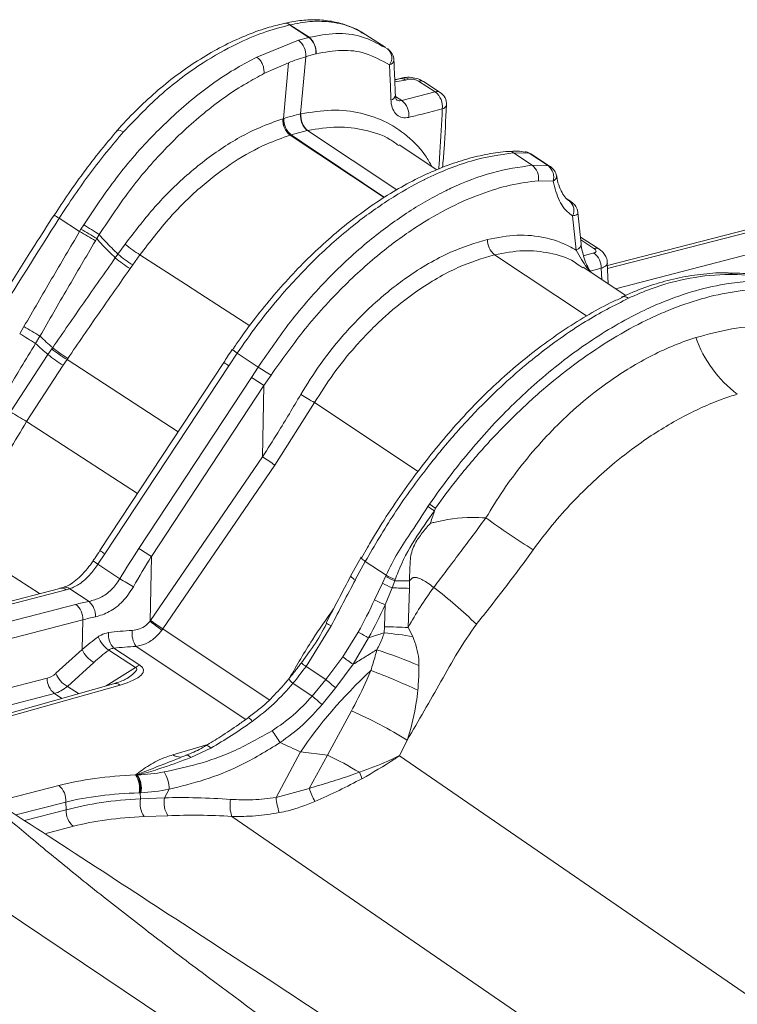
# Model space of a CAD drawing. Units: millimetres. Extents: x 771 to 7866, y -11624 to -5923.
# Drawn here: x 6860 to 6888, y -9866 to -9828 of the extents above; entities that cross this region are included whole.
import ezdxf

# ---------------------------------------------------------------- set-up
doc = ezdxf.new("R2010")
doc.units = ezdxf.units.MM
doc.header["$MEASUREMENT"] = 0
doc.layers.add('Telhas Advance', color=1, linetype='Continuous')

msp = doc.modelspace()

# ---------------------------------------------------------------- linework, layer by layer
at = {"layer": 'Telhas Advance', "linetype": 'Continuous', "lineweight": 15}
for p, q in [((6870.171, -9828.385), (6870.163, -9828.387)), ((6870.395, -9828.442), (6870.386, -9828.443)), ((6871.123, -9828.921), (6870.386, -9828.443)), ((6870.395, -9828.442), (6871.131, -9828.919)), ((6869.129, -9829.675), (6870.728, -9829.032)), ((6870.728, -9829.032), (6871.123, -9828.921)), ((6871.123, -9828.921), (6871.131, -9828.919)), ((6874.043, -9829.299), (6873.303, -9828.819)), ((6874.035, -9829.313), (6874.133, -9829.359)), ((6871.006, -9829.659), (6870.804, -9831.851)), ((6871.396, -9829.55), (6871.387, -9829.553)), ((6870.337, -9829.89), (6869.403, -9830.308)), ((6870.152, -9832.028), (6870.337, -9829.89)), ((6874.821, -9830.558), (6874.408, -9830.623)), ((6874.569, -9830.509), (6874.577, -9830.507)), ((6874.704, -9830.474), (6874.577, -9830.507)), ((6874.948, -9830.525), (6874.821, -9830.558)), ((6875.956, -9831.009), (6875.319, -9830.595)), ((6876.142, -9831.028), (6875.504, -9830.614)), ((6874.436, -9831.184), (6874.672, -9831.338)), ((6874.672, -9831.338), (6875.956, -9831.009)), ((6870.12, -9832.038), (6870.152, -9832.028)), ((6870.152, -9832.028), (6870.161, -9832.025)), ((6863.773, -9832.485), (6863.775, -9832.482)), ((6870.435, -9832.654), (6870.401, -9832.665)), ((6870.444, -9832.651), (6870.435, -9832.654)), ((6871.059, -9832.486), (6870.444, -9832.651)), ((6871.073, -9832.482), (6871.059, -9832.486)), ((6871.073, -9832.482), (6874.486, -9834.752)), ((6876.014, -9833.992), (6874.575, -9833.035)), ((6879.667, -9833.813), (6878.953, -9833.338)), ((6879.541, -9833.353), (6878.953, -9833.338)), ((6880.285, -9833.84), (6879.541, -9833.353)), ((6880.358, -9833.868), (6879.615, -9833.381)), ((6879.667, -9833.813), (6880.285, -9833.84)), ((6896.742, -9833.977), (6882.542, -9837.652)), ((6896.986, -9834.028), (6882.547, -9837.765)), ((6880.463, -9834.428), (6879.9, -9834.405)), ((6882.849, -9838.538), (6897.458, -9834.757)), ((6881.095, -9835.171), (6880.993, -9835.104)), ((6881.063, -9835.154), (6881.002, -9835.115)), ((6881.063, -9835.154), (6881.095, -9835.171)), ((6862.351, -9836.347), (6861.569, -9835.839)), ((6881.347, -9837.064), (6881.21, -9835.75)), ((6881.534, -9836.825), (6881.412, -9835.626)), ((6862.404, -9836.259), (6862.508, -9836.091)), ((6862.351, -9836.347), (6862.404, -9836.259)), ((6863.099, -9836.466), (6863.005, -9836.622)), ((6882.211, -9837.015), (6881.507, -9836.559)), ((6863.005, -9836.622), (6862.955, -9836.706)), ((6863.819, -9837.214), (6864.094, -9836.832)), ((6882.025, -9836.997), (6881.518, -9836.668)), ((6863.716, -9837.358), (6863.819, -9837.214)), ((6864.659, -9837.244), (6864.383, -9837.629)), ((6878.222, -9837.237), (6881.744, -9839.579)), ((6881.626, -9837.274), (6882.027, -9837.171)), ((6882.211, -9837.015), (6882.22, -9837.022)), ((6864.383, -9837.629), (6864.284, -9837.767)), ((6881.602, -9837.744), (6881.479, -9837.659)), ((6883.241, -9838.798), (6881.619, -9837.719)), ((6882.575, -9838.355), (6882.537, -9837.544)), ((6882.3, -9837.756), (6881.883, -9837.864)), ((6882.321, -9838.186), (6882.3, -9837.756)), ((6860.059, -9840.262), (6860.221, -9839.989)), ((6860.834, -9840.348), (6860.666, -9840.631)), ((6859.711, -9843.247), (6861.141, -9841.054)), ((6861.141, -9841.054), (6861.29, -9840.841)), ((6861.29, -9840.841), (6861.322, -9840.795)), ((6868.382, -9841.001), (6868.058, -9841.487)), ((6869.186, -9841.535), (6868.382, -9841.001)), ((6861.718, -9841.467), (6860.323, -9843.617)), ((6861.869, -9841.25), (6861.718, -9841.467)), ((6861.902, -9841.202), (6861.869, -9841.25)), ((6861.869, -9841.25), (6866.125, -9844.01)), ((6867.87, -9841.36), (6863.13, -9848.559)), ((6868.058, -9841.487), (6863.318, -9848.686)), ((6868.93, -9841.93), (6869.186, -9841.535)), ((6869.673, -9841.846), (6869.404, -9842.242)), ((6864.621, -9848.474), (6868.93, -9841.93)), ((6869.404, -9842.242), (6865.095, -9848.787)), ((6869.404, -9842.242), (6869.349, -9844.964)), ((6871.336, -9842.897), (6869.818, -9845.285)), ((6875.297, -9845.531), (6871.336, -9842.897)), ((6864.57, -9846.371), (6860.323, -9843.617)), ((6865.065, -9851.234), (6869.349, -9844.964)), ((6869.818, -9845.285), (6865.534, -9851.554)), ((6875.673, -9846.877), (6875.737, -9846.78)), ((6875.962, -9846.93), (6875.928, -9847.034)), ((6857.676, -9848.168), (6860.815, -9850.204)), ((6873.368, -9848.436), (6873.142, -9848.823)), ((6863.318, -9848.686), (6863.054, -9849.081)), ((6865.095, -9848.787), (6865.045, -9851.261)), ((6872.717, -9849.536), (6873.116, -9848.803)), ((6873.278, -9848.973), (6872.897, -9849.673)), ((6873.278, -9848.973), (6874.072, -9849.501)), ((6863.054, -9849.081), (6863.892, -9849.639)), ((6873.933, -9849.801), (6874.05, -9849.548)), ((6874.05, -9849.548), (6874.072, -9849.501)), ((6874.403, -9849.719), (6874.302, -9849.984)), ((6874.421, -9849.67), (6874.403, -9849.719)), ((6874.969, -9849.708), (6874.967, -9850.005)), ((6861.596, -9850.002), (6852.25, -9852.421)), ((6861.841, -9850.053), (6852.289, -9852.525)), ((6861.719, -9849.966), (6861.594, -9850.001)), ((6861.978, -9850.016), (6861.841, -9850.053)), ((6862.712, -9850.504), (6861.978, -9850.016)), ((6873.634, -9850.44), (6873.933, -9849.801)), ((6874.302, -9849.984), (6874.044, -9850.635)), ((6874.967, -9850.005), (6874.918, -9851.5)), ((6852.909, -9853.023), (6862.2, -9850.618)), ((6874.017, -9851.477), (6874.044, -9850.635)), ((6862.474, -9851.204), (6853.182, -9853.609)), ((6862.451, -9852.34), (6862.474, -9851.204)), ((6865.534, -9851.554), (6869.607, -9854.263)), ((6871.977, -9851.437), (6871.011, -9852.99)), ((6872.418, -9852.623), (6873.01, -9851.678)), ((6873.997, -9851.702), (6874.017, -9851.477)), ((6874.918, -9851.5), (6875.103, -9851.847)), ((6873.406, -9851.897), (6872.818, -9852.909)), ((6861.439, -9853.254), (6862.451, -9852.34)), ((6864.489, -9853.028), (6863.465, -9852.364)), ((6863.664, -9852.295), (6864.658, -9852.94)), ((6868.712, -9855.015), (6864.512, -9852.222)), ((6871.146, -9852.425), (6870.842, -9852.857)), ((6871.764, -9853.491), (6872.418, -9852.623)), ((6862.893, -9852.838), (6861.882, -9853.752)), ((6863.367, -9853.733), (6864.489, -9853.028)), ((6870.833, -9852.85), (6870.833, -9852.849)), ((6871.764, -9853.491), (6871.011, -9852.99)), ((6872.818, -9852.909), (6872.146, -9853.802)), ((6854.525, -9855.144), (6861.114, -9853.438)), ((6871.249, -9854.124), (6871.764, -9853.491)), ((6863.647, -9853.654), (6855.678, -9855.906)), ((6863.903, -9853.702), (6855.805, -9855.99)), ((6861.882, -9853.752), (6862.312, -9854.031)), ((6870.512, -9853.634), (6871.249, -9854.124)), ((6872.146, -9853.802), (6871.629, -9854.443)), ((6861.388, -9854.024), (6855.239, -9855.616)), ((6861.676, -9854.211), (6861.388, -9854.024)), ((6871.832, -9856.38), (6872.755, -9854.691)), ((6874.881, -9855.81), (6874.581, -9856.405)), ((6865.919, -9856.374), (6867.258, -9855.974)), ((6867.372, -9856.114), (6866.605, -9856.477)), ((6866.051, -9856.54), (6866.198, -9856.483)), ((6866.436, -9856.384), (6866.196, -9856.478)), ((6870.802, -9856.264), (6869.867, -9858.011)), ((6871.832, -9856.38), (6870.802, -9856.264)), ((6871.13, -9857.656), (6871.832, -9856.38)), ((6942.326, -9903.005), (6874.581, -9856.405)), ((6864.493, -9857.143), (6864.526, -9857.137)), ((6864.526, -9857.137), (6864.548, -9857.132)), ((6859.14, -9858.173), (6861.55, -9857.549)), ((6865.598, -9858.016), (6865.772, -9857.691)), ((6869.867, -9858.011), (6871.13, -9857.656)), ((6864.669, -9857.826), (6864.626, -9857.828)), ((6864.698, -9857.825), (6864.669, -9857.826)), ((6864.669, -9857.826), (6864.685, -9858.052)), ((6864.685, -9858.052), (6865.598, -9858.016)), ((6861.821, -9858.18), (6859.912, -9858.674)), ((6861.843, -9858.475), (6861.821, -9858.18)), ((6860.244, -9858.889), (6861.843, -9858.475)), ((6865.729, -9858.701), (6864.816, -9858.737)), ((6868.176, -9858.727), (6938.122, -9906.841)), ((6862.114, -9859.106), (6861.017, -9859.39))]:
    msp.add_line(p, q, dxfattribs=at)
at = {"layer": 'Telhas Advance', "linetype": 'Continuous', "lineweight": 15, "flags": 128}
for points in [[(6863.775, -9832.482), (6863.781, -9832.477), (6863.81, -9832.467), (6863.85, -9832.468), (6863.901, -9832.481), (6863.96, -9832.505), (6864.027, -9832.54)], [(6874.006, -9835.045), (6871.5, -9833.39), (6870.401, -9832.665)], [(6870.444, -9832.651), (6870.835, -9832.913), (6871.531, -9833.38), (6874.012, -9835.042)], [(6880.463, -9834.428), (6880.521, -9834.384), (6880.563, -9834.337), (6880.588, -9834.29), (6880.596, -9834.244), (6880.594, -9834.225)], [(6881.347, -9837.064), (6881.431, -9837.008), (6881.492, -9836.949), (6881.527, -9836.888), (6881.535, -9836.828), (6881.535, -9836.825)], [(6864.659, -9837.244), (6866.399, -9838.367), (6866.946, -9838.72), (6868.858, -9839.953)], [(6868.382, -9841.001), (6868.328, -9840.963), (6868.282, -9840.931), (6868.245, -9840.905), (6868.218, -9840.886), (6868.202, -9840.873), (6868.197, -9840.869), (6868.198, -9840.869)], [(6873.278, -9848.973), (6873.234, -9848.941), (6873.197, -9848.912), (6873.165, -9848.885), (6873.141, -9848.861), (6873.123, -9848.841), (6873.113, -9848.824), (6873.111, -9848.812), (6873.116, -9848.803)], [(6886.291, -9880.334), (6865.616, -9866.451), (6846.037, -9853.305)], [(6867.372, -9856.114), (6867.327, -9856.076), (6867.284, -9856.047), (6867.245, -9856.029), (6867.211, -9856.021), (6867.181, -9856.023), (6867.168, -9856.029)], [(6866.605, -9856.477), (6866.576, -9856.446), (6866.548, -9856.421), (6866.52, -9856.402), (6866.495, -9856.388), (6866.47, -9856.382), (6866.448, -9856.381), (6866.436, -9856.384)]]:
    msp.add_lwpolyline(points, dxfattribs=at)
at = {"layer": 'Telhas Advance', "linetype": 'Continuous', "lineweight": 15}
for centre, radius, start, end in [((6870.216, -9828.649), 0.267, 50.2865, 102.5685), ((6870.224, -9828.647), 0.268, 50.2499, 101.4265), ((6870.246, -9829.621), 0.761, 357.1461, 50.7243), ((6870.652, -9829.489), 0.738, 355.0059, 50.3224), ((6870.659, -9829.489), 0.74, 355.2215, 50.3766), ((6873.831, -9829.706), 0.46, 324.2208, 48.9018), ((6873.833, -9829.809), 0.541, 2.5078, 55.1143), ((6874.144, -9829.751), 0.232, 284.8918, 351.3817), ((6874.643, -9830.8), 0.3, 53.6103, 102.7979), ((6874.77, -9830.767), 0.3, 53.6089, 102.8308), ((6875.391, -9830.802), 0.219, 59.017, 109.4202), ((6874.201, -9831.104), 0.23, 285.3608, 351.6069), ((6876.029, -9831.215), 0.219, 59.017, 109.4202), ((6875.52, -9831.57), 0.71, 352.7595, 52.1358), ((6875.847, -9831.481), 0.541, 357.1686, 57.035), ((6874.233, -9831.898), 0.712, 353.107, 51.9129), ((6876.186, -9831.454), 0.208, 280.7143, 345.074), ((6870.889, -9832.07), 0.77, 177.6431, 230.6282), ((6870.924, -9832.056), 0.772, 177.9107, 230.7121), ((6870.933, -9832.053), 0.773, 177.9803, 230.734), ((6871.526, -9831.93), 0.726, 173.7438, 229.9147), ((6871.54, -9831.928), 0.725, 173.6454, 229.8987), ((6878.769, -9833.602), 0.321, 55.0426, 94.3354), ((6879.345, -9833.647), 0.353, 56.4017, 81.7988), ((6879.319, -9833.833), 0.541, 56.7327, 81.6844), ((6879.517, -9833.533), 0.181, 56.9433, 82.314), ((6879.276, -9834.309), 0.631, 351.2851, 51.7691), ((6879.929, -9834.27), 0.557, 343.4765, 50.3474), ((6880.259, -9834.019), 0.181, 56.8906, 81.8946), ((6880.061, -9834.32), 0.541, 9.786, 56.7281), ((6880.807, -9835.543), 0.453, 332.7327, 50.8717), ((6857.123, -9842.758), 8.224, 57.2754, 58.9003), ((6856.001, -9847.019), 12.718, 56.0754, 59.2304), ((6853.92, -9851.188), 17.069, 58.0431, 60.3997), ((6855.392, -9848.547), 14.148, 57.4475, 60.2893), ((6867.209, -9833.146), 4.826, 229.797, 238.1033), ((6878.664, -9836.682), 0.709, 177.3548, 231.493), ((6882.098, -9837.203), 0.219, 59.017, 109.4202), ((6866.691, -9833.825), 4.619, 229.9088, 238.604), ((6867.054, -9833.403), 4.999, 229.6713, 237.6996), ((6881.597, -9837.728), 0.703, 357.7328, 52.3698), ((6853.763, -9851.758), 13.424, 58.2129, 61.2465), ((6848.451, -9860.016), 22.912, 57.7844, 59.5601), ((6890.32, -9838.845), 4.668, 199.5444, 232.9672), ((6864.413, -9837.101), 5.131, 230.3858, 238.3145), ((6864.026, -9837.582), 4.255, 229.9833, 239.5378), ((6863.995, -9837.602), 4.164, 230.059, 239.8198), ((6870.274, -9838.01), 4.123, 234.3442, 237.4948), ((6792.877, -9961.586), 142.251, 57.32581, 57.55875), ((6910.987, -9778.631), 75.997, 236.3989, 236.82715), ((6876.549, -9833.579), 10.677, 237.4927, 240.7757), ((6870.455, -9826.158), 20.186, 237.8426, 239.8715), ((6972.042, -9695.148), 181.633, 235.57115, 235.75035), ((6869.765, -9856.005), 10.989, 55.6693, 57.0792), ((6871.342, -9854.181), 8.492, 57.3124, 59.3359), ((6891.188, -9829.511), 22.211, 233.2327, 238.8676), ((6865.534, -9845.208), 4.123, 234.3442, 237.4948), ((6906.678, -9785.175), 75.997, 236.3989, 236.82715), ((6864.403, -9847.033), 2.452, 231.3123, 236.6146), ((6854.764, -9865.617), 18.402, 58.3834, 60.2604), ((6873.075, -9849.254), 0.455, 218.2335, 247.0938), ((6876.675, -9844.599), 5.601, 242.0639, 246.0731), ((6876.664, -9844.587), 5.556, 242.1859, 246.1853), ((6875.058, -9869.881), 20.172, 90.254, 91.862), ((6861.662, -9850.297), 0.302, 53.7746, 102.6335), ((6861.797, -9850.272), 0.313, 54.7676, 103.308), ((6876.809, -9844.445), 6.08, 241.7603, 245.6452), ((6874.019, -9869.203), 19.221, 87.1724, 89.1549), ((6865.363, -9863.791), 17.38, 45.578, 52.6883), ((6862.223, -9851.049), 0.732, 356.1864, 48.0833), ((6878.674, -9840.382), 11.25, 243.3838, 245.6968), ((6861.771, -9851.175), 0.703, 357.6589, 52.366), ((6877.322, -9835.196), 20.22, 232.6133, 234.224), ((6967.757, -9701.418), 181.633, 235.57115, 235.75035), ((6865.222, -9851.729), 0.864, 172.2215, 214.7484), ((6866.635, -9861.545), 11.433, 62.1442, 63.2748), ((6882.126, -9835.661), 18.429, 240.3546, 241.7616), ((6873.975, -9870.561), 19.084, 87.1668, 89.8735), ((6864.092, -9851.453), 1.106, 201.3877, 235.4273), ((6864.223, -9851.767), 0.77, 174.6565, 223.3709), ((6871.599, -9874.251), 22.676, 81.1118, 83.9297), ((6863.371, -9851.967), 0.993, 202.0211, 241.2311), ((6866.859, -9873.139), 21.891, 67.2307, 71.7263), ((6877.668, -9845.717), 8.675, 232.7607, 236.0081), ((6864.805, -9853.428), 0.51, 106.6873, 128.2378), ((6872.177, -9851.322), 2.035, 228.6778, 235.0477), ((6865.541, -9874.48), 22.769, 64.651, 69.5585), ((6861.817, -9853.467), 0.703, 177.6589, 232.366), ((6862.36, -9852.882), 0.993, 202.0211, 241.2311), ((6870.818, -9853.179), 0.548, 211.9333, 236.0683), ((6877.91, -9846.337), 9.432, 229.3336, 232.3267), ((6863.723, -9853.957), 0.313, 54.7705, 104.0261), ((6876.598, -9848.127), 8.036, 228.268, 231.7998), ((6865.37, -9871.304), 18.181, 58.455, 66.0316), ((6868.603, -9855.314), 0.415, 32.0484, 61.1882), ((6859.065, -9862.922), 13.013, 32.6352, 35.0477), ((6841.803, -9917.948), 68.16, 64.81998, 65.5414), ((6866.205, -9855.938), 0.521, 236.6806, 270.1099), ((6864.8, -9870.867), 16.104, 59.151, 64.1077), ((6863.742, -9857.645), 0.903, 348.2937, 33.7486), ((6863.773, -9857.652), 0.912, 348.9813, 34.3992), ((6864.327, -9857.467), 0.402, 54.3201, 56.5433), ((6863.798, -9857.657), 0.915, 349.4701, 35.013), ((6863.791, -9857.652), 0.924, 349.1979, 33.5327), ((6864.678, -9857.649), 1.095, 357.7877, 34.5824), ((6871.461, -9857.788), 1.762, 16.5668, 25.0648), ((6861.116, -9858.109), 0.709, 354.2813, 52.2193), ((6877.259, -9855.327), 6.556, 200.811, 205.6071), ((6865.573, -9858.237), 0.907, 168.2304, 213.4534), ((6866.487, -9858.201), 0.907, 168.2304, 213.4534), ((6869.293, -9858.318), 1.189, 168.2655, 200.0938), ((6872.758, -9857.71), 2.907, 185.9374, 197.4962), ((6862.548, -9858.546), 0.709, 174.2813, 232.2193)]:
    msp.add_arc(centre, radius, start, end, dxfattribs=at)
for centre, major_axis, ratio, start_param, end_param in [((6875.131, -9830.648), (0.264, -0.061), 0.445488, 0.886201, 2.433571), ((6867.841, -9857.897), (5.744, 15.426), 0.433603, 1.08352, 1.173987), ((6868.105, -9858.068), (5.324, 15.344), 0.412916, 1.071155, 1.161623), ((6870.559, -9852.447), (12.901, 24.552), 0.020235, 4.768377, 4.841885), ((6871.038, -9852.698), (12.602, 24.101), 0.00914, 4.769506, 4.843015), ((6868.273, -9854.657), (8.57, -2.146), 0.439932, 2.381677, 2.462064), ((6843.371, -9834.298), (28.746, -18.868), 0.786572, 0.064151, 0.115322), ((6843.485, -9834.376), (29.013, -19.034), 0.795038, 0.063944, 0.115114), ((6868.164, -9855.13), (8.023, -2.157), 0.44878, 2.391768, 2.472155), ((6864.402, -9850.784), (0.527, 0.617), 0.986439, 4.780664, 4.821786), ((6868.156, -9855.533), (8.045, -1.87), 0.430759, 2.158637, 2.290904), ((6864.613, -9850.926), (0.756, 1.122), 0.824451, 4.666708, 4.70783), ((6868.146, -9856.05), (7.981, 2.146), 0.732796, 2.051271, 2.151765), ((6868.206, -9856.435), (7.373, 2.394), 0.758396, 2.003689, 2.104183), ((6868.047, -9856.006), (7.499, -1.878), 0.439932, 2.168307, 2.300574), ((6862.71, -9853.319), (2.087, 0.194), 0.280631, 5.294482, 6.624836), ((6862.601, -9853.792), (1.93, 0.722), 0.171288, 5.589856, 6.438106), ((6863.756, -9851.573), (8.468, 6.087), 0.590715, 5.135603, 5.219467), ((7034.739, -9864.071), (165.73, -2.462), 0.225896, 2.911769, 2.997649), ((6861.132, -9852.364), (0.282, 1.077), 0.66073, 3.494783, 3.931115), ((6861.515, -9852.477), (0.599, 1.529), 0.64052, 3.579757, 4.016089), ((6868.509, -9852.215), (6.164, 4.948), 0.324853, 4.277908, 4.527318), ((6869.66, -9862.673), (11.481, -2.575), 0.427879, 2.13101, 2.446234), ((6865.377, -9850.132), (5.848, 4.94), 0.851803, 3.975176, 4.116823), ((6865.617, -9850.345), (6.014, 5.549), 0.836794, 3.933742, 4.075389), ((6869.551, -9863.145), (10.938, -2.604), 0.424664, 2.136075, 2.4513), ((6869.56, -9863.269), (10.93, -2.298), 0.431004, 2.121431, 2.441015), ((6870.937, -9864.58), (13.723, -2.782), 0.433849, 1.863821, 2.056485), ((6869.451, -9863.742), (10.387, -2.329), 0.427879, 2.126651, 2.446234), ((6870.828, -9865.053), (13.256, -2.482), 0.442496, 1.854189, 2.046854)]:
    msp.add_ellipse(centre, major_axis=major_axis, ratio=ratio, start_param=start_param, end_param=end_param, dxfattribs=at)
for points, knots in [([(6873.297, -9828.829), (6873.221, -9828.777), (6872.99, -9828.618), (6872.55, -9828.44), (6871.99, -9828.291), (6871.392, -9828.236), (6870.785, -9828.26), (6870.373, -9828.345), (6870.171, -9828.387)], [0, 0, 0, 0, 0.088605, 0.270181, 0.453843, 0.638437, 0.823543, 1, 1, 1, 1]), ([(6873.297, -9828.829), (6873.102, -9828.714), (6872.674, -9828.462), (6871.942, -9828.31), (6871.165, -9828.29), (6870.653, -9828.391), (6870.395, -9828.442)], [0, 0, 0, 0, 0.2416179, 0.5289962, 0.7621684, 1, 1, 1, 1]), ([(6870.158, -9828.393), (6869.946, -9828.444), (6869.448, -9828.564), (6868.664, -9828.858), (6867.811, -9829.254), (6866.966, -9829.736), (6866.144, -9830.294), (6865.353, -9830.926), (6864.594, -9831.628), (6864.07, -9832.156), (6863.808, -9832.459), (6863.783, -9832.489)], [0, 0, 0, 0, 0.09449, 0.221788, 0.349657, 0.477977, 0.606382, 0.731325, 0.858242, 0.986078, 1, 1, 1, 1]), ([(6870.386, -9828.443), (6870.051, -9828.535), (6869.375, -9828.719), (6868.264, -9829.195), (6866.961, -9829.93), (6865.477, -9831.021), (6864.515, -9832.029), (6864.027, -9832.54)], [0, 0, 0, 0, 0.15213, 0.30587, 0.501528, 0.747217, 1, 1, 1, 1]), ([(6871.131, -9828.919), (6871.473, -9828.854), (6872.17, -9828.721), (6873.173, -9828.838), (6873.745, -9829.153), (6874.035, -9829.313)], [0, 0, 0, 0, 0.3213238, 0.6554558, 1, 1, 1, 1]), ([(6874.204, -9829.975), (6873.902, -9829.806), (6873.347, -9829.496), (6872.379, -9829.37), (6871.728, -9829.489), (6871.396, -9829.55)], [0, 0, 0, 0, 0.368603, 0.678145, 1, 1, 1, 1]), ([(6862.508, -9836.091), (6862.915, -9835.481), (6863.743, -9834.244), (6865.174, -9832.608), (6866.722, -9831.186), (6868.058, -9830.242), (6868.873, -9829.81), (6869.129, -9829.675)], [0, 0, 0, 0, 0.220822, 0.448052, 0.66872, 0.895853, 1, 1, 1, 1]), ([(6869.129, -9829.675), (6869.169, -9829.707), (6869.249, -9829.77), (6869.34, -9829.921), (6869.397, -9830.093), (6869.409, -9830.227), (6869.404, -9830.296), (6869.403, -9830.308)], [0, 0, 0, 0, 0.235241, 0.470429, 0.707358, 0.949638, 1, 1, 1, 1]), ([(6871.006, -9829.659), (6871.006, -9829.659), (6870.784, -9829.726), (6870.56, -9829.808), (6870.337, -9829.89)], [0, 0, 0, 0, 0.000018, 1, 1, 1, 1]), ([(6871.387, -9829.553), (6871.26, -9829.587), (6871.133, -9829.62), (6871.006, -9829.659), (6871.006, -9829.659)], [0, 0, 0, 0, 0.999968, 1, 1, 1, 1]), ([(6874.429, -9831.138), (6874.423, -9831.003), (6874.407, -9830.553), (6874.386, -9830.101), (6874.372, -9829.785)], [0, 0, 0, 0, 0.299152, 1, 1, 1, 1]), ([(6874.262, -9831.326), (6874.249, -9831.006), (6874.23, -9830.556), (6874.21, -9830.105), (6874.204, -9829.975)], [0, 0, 0, 0, 0.711303, 1, 1, 1, 1]), ([(6869.403, -9830.308), (6869.178, -9830.428), (6868.43, -9830.828), (6867.166, -9831.719), (6865.689, -9833.074), (6864.299, -9834.665), (6863.503, -9835.86), (6863.099, -9836.466)], [0, 0, 0, 0, 0.095747, 0.31822, 0.547263, 0.770385, 1, 1, 1, 1]), ([(6874.568, -9830.504), (6874.529, -9830.517), (6874.481, -9830.533), (6874.416, -9830.542), (6874.405, -9830.543)], [0, 0, 0, 0, 0.8244707, 1, 1, 1, 1]), ([(6875.504, -9830.614), (6875.457, -9830.587), (6875.336, -9830.517), (6875.101, -9830.452), (6874.874, -9830.439), (6874.744, -9830.466), (6874.704, -9830.474)], [0, 0, 0, 0, 0.196011, 0.509824, 0.848332, 1, 1, 1, 1]), ([(6874.94, -9831.983), (6874.855, -9831.994), (6874.685, -9832.014), (6874.473, -9831.898), (6874.323, -9831.685), (6874.27, -9831.471), (6874.263, -9831.344), (6874.262, -9831.326)], [0, 0, 0, 0, 0.238049, 0.47656, 0.716833, 0.959856, 1, 1, 1, 1]), ([(6874.464, -9831.303), (6874.466, -9831.305), (6874.472, -9831.31), (6874.442, -9831.268), (6874.433, -9831.18), (6874.429, -9831.136)], [0, 0, 0, 0, 0.1772735, 0.5936242, 1, 1, 1, 1]), ([(6874.46, -9831.294), (6874.487, -9831.312), (6874.551, -9831.354), (6874.628, -9831.344), (6874.672, -9831.338)], [0, 0, 0, 0, 0.418545, 1, 1, 1, 1]), ([(6870.82, -9831.848), (6871.212, -9831.784), (6872.008, -9831.655), (6873.115, -9831.783), (6874.134, -9832.143), (6874.954, -9832.72), (6875.521, -9833.31), (6875.749, -9833.726), (6875.825, -9833.866)], [0, 0, 0, 0, 0.1874885, 0.3803575, 0.5677394, 0.7604544, 0.9193722, 1, 1, 1, 1]), ([(6876.225, -9831.659), (6875.97, -9831.724), (6875.542, -9831.833), (6875.113, -9831.94), (6874.94, -9831.983)], [0, 0, 0, 0, 0.596753, 1, 1, 1, 1]), ([(6876.089, -9833.959), (6876.105, -9833.743), (6876.159, -9832.981), (6876.197, -9832.211), (6876.225, -9831.659)], [0, 0, 0, 0, 0.283736, 1, 1, 1, 1]), ([(6876.236, -9833.897), (6876.255, -9833.664), (6876.32, -9832.875), (6876.357, -9832.072), (6876.383, -9831.506)], [0, 0, 0, 0, 0.294702, 1, 1, 1, 1]), ([(6864.094, -9836.832), (6864.443, -9836.374), (6865.15, -9835.444), (6866.386, -9834.209), (6867.755, -9833.141), (6869.029, -9832.421), (6869.822, -9832.143), (6870.12, -9832.038)], [0, 0, 0, 0, 0.201607, 0.409062, 0.631346, 0.861536, 1, 1, 1, 1]), ([(6870.161, -9832.025), (6870.376, -9831.962), (6870.591, -9831.898), (6870.804, -9831.851), (6870.804, -9831.851)], [0, 0, 0, 0, 0.999981, 1, 1, 1, 1]), ([(6870.804, -9831.851), (6870.804, -9831.851), (6870.809, -9831.85), (6870.814, -9831.849), (6870.82, -9831.848)], [0, 0, 0, 0, 0.00079, 1, 1, 1, 1]), ([(6874.558, -9833.06), (6874.448, -9832.978), (6874.064, -9832.691), (6873.272, -9832.441), (6872.215, -9832.3), (6871.457, -9832.421), (6871.073, -9832.482)], [0, 0, 0, 0, 0.118709, 0.415343, 0.703503, 1, 1, 1, 1]), ([(6863.784, -9832.496), (6863.604, -9832.707), (6863.19, -9833.191), (6862.568, -9834), (6861.943, -9834.864), (6861.562, -9835.451), (6861.384, -9835.725)], [0, 0, 0, 0, 0.211851, 0.485679, 0.760313, 1, 1, 1, 1]), ([(6864.027, -9832.54), (6863.597, -9833.051), (6862.727, -9834.087), (6861.958, -9835.25), (6861.569, -9835.839)], [0, 0, 0, 0, 0.493714, 1, 1, 1, 1]), ([(6870.401, -9832.665), (6870.101, -9832.77), (6869.388, -9833.02), (6868.249, -9833.656), (6867.002, -9834.594), (6865.77, -9835.786), (6865.034, -9836.752), (6864.659, -9837.244)], [0, 0, 0, 0, 0.145975, 0.346961, 0.553782, 0.773091, 1, 1, 1, 1]), ([(6878.745, -9833.282), (6878.488, -9833.311), (6877.971, -9833.37), (6877.165, -9833.565), (6876.34, -9833.839), (6875.502, -9834.197), (6874.659, -9834.634), (6873.818, -9835.147), (6872.985, -9835.732), (6872.168, -9836.382), (6871.373, -9837.093), (6870.604, -9837.858), (6869.862, -9838.676), (6869.155, -9839.542), (6868.599, -9840.277), (6868.298, -9840.732), (6868.204, -9840.873)], [0, 0, 0, 0, 0.072224, 0.146044, 0.220352, 0.294998, 0.369849, 0.444774, 0.519719, 0.594471, 0.668545, 0.742776, 0.81717, 0.891685, 0.96627, 1, 1, 1, 1]), ([(6878.953, -9833.338), (6878.416, -9833.416), (6877.603, -9833.535), (6876.452, -9833.942), (6875.851, -9834.209), (6875.096, -9834.584), (6874.174, -9835.111), (6872.764, -9836.126), (6871.326, -9837.398), (6870.102, -9838.718), (6869.122, -9839.938), (6868.629, -9840.646), (6868.382, -9841.001)], [0, 0, 0, 0, 0.153214, 0.232403, 0.311591, 0.314096, 0.433878, 0.555996, 0.691888, 0.831225, 0.915216, 1, 1, 1, 1]), ([(6879.393, -9833.307), (6879.296, -9833.292), (6879.088, -9833.258), (6878.863, -9833.279), (6878.742, -9833.29)], [0, 0, 0, 0, 0.46662, 1, 1, 1, 1]), ([(6869.186, -9841.535), (6869.584, -9840.949), (6870.405, -9839.743), (6871.848, -9838.113), (6873.35, -9836.72), (6874.848, -9835.617), (6875.9, -9835.009), (6877.001, -9834.478), (6878.158, -9834.03), (6879.164, -9833.885), (6879.667, -9833.813)], [0, 0, 0, 0, 0.138735, 0.285734, 0.432734, 0.561187, 0.689639, 0.71275, 0.856375, 1, 1, 1, 1]), ([(6881.084, -9835.177), (6881.064, -9835.166), (6880.998, -9835.128), (6880.871, -9834.981), (6880.733, -9834.732), (6880.636, -9834.468), (6880.609, -9834.281), (6880.601, -9834.223)], [0, 0, 0, 0, 0.108859, 0.356452, 0.618758, 0.881543, 1, 1, 1, 1]), ([(6879.9, -9834.405), (6879.545, -9834.451), (6878.834, -9834.543), (6877.713, -9834.89), (6876.498, -9835.414), (6875.197, -9836.168), (6873.76, -9837.219), (6872.303, -9838.553), (6870.888, -9840.122), (6870.07, -9841.282), (6869.673, -9841.846)], [0, 0, 0, 0, 0.10494, 0.210259, 0.315199, 0.440916, 0.566636, 0.713725, 0.860828, 1, 1, 1, 1]), ([(6881.21, -9835.75), (6881.18, -9835.73), (6880.984, -9835.596), (6880.666, -9835.214), (6880.531, -9834.689), (6880.463, -9834.428)], [0, 0, 0, 0, 0.081793, 0.54203, 1, 1, 1, 1]), ([(6881.063, -9835.154), (6881.074, -9835.162), (6881.102, -9835.18), (6881.135, -9835.204), (6881.151, -9835.22), (6881.142, -9835.22), (6881.118, -9835.207), (6881.098, -9835.194), (6881.093, -9835.191)], [0, 0, 0, 0, 0.131226, 0.320443, 0.525096, 0.713179, 0.926548, 1, 1, 1, 1]), ([(6881.412, -9835.625), (6881.405, -9835.582), (6881.391, -9835.501), (6881.339, -9835.398), (6881.28, -9835.319), (6881.217, -9835.259), (6881.16, -9835.213), (6881.111, -9835.182), (6881.086, -9835.167)], [0, 0, 0, 0, 0.211335, 0.396619, 0.556331, 0.695571, 0.842691, 1, 1, 1, 1]), ([(6861.373, -9835.718), (6861.129, -9836.1), (6859.857, -9838.096), (6858.2, -9840.765), (6856.801, -9843.059), (6856.399, -9843.72)], [0, 0, 0, 0, 0.144526, 0.753639, 1, 1, 1, 1]), ([(6861.569, -9835.839), (6860.731, -9837.166), (6859.055, -9839.818), (6857.419, -9842.495), (6856.6, -9843.834)], [0, 0, 0, 0, 0.499963, 1, 1, 1, 1]), ([(6881.21, -9835.75), (6881.265, -9835.739), (6881.331, -9835.727), (6881.393, -9835.687), (6881.424, -9835.66), (6881.409, -9835.631), (6881.407, -9835.626)], [0, 0, 0, 0, 0.456564, 0.545901, 0.927156, 1, 1, 1, 1]), ([(6860.221, -9839.989), (6860.574, -9839.381), (6861.279, -9838.164), (6861.994, -9836.953), (6862.351, -9836.347)], [0, 0, 0, 0, 0.500009, 1, 1, 1, 1]), ([(6863.099, -9836.466), (6863.179, -9836.556), (6863.411, -9836.816), (6863.658, -9837.057), (6863.819, -9837.214)], [0, 0, 0, 0, 0.345908, 1, 1, 1, 1]), ([(6877.956, -9836.65), (6878.335, -9836.58), (6879.105, -9836.438), (6880.038, -9836.537), (6880.786, -9836.758), (6881.16, -9836.962), (6881.347, -9837.064)], [0, 0, 0, 0, 0.303717, 0.616424, 0.807138, 1, 1, 1, 1]), ([(6862.955, -9836.706), (6862.599, -9837.312), (6861.888, -9838.523), (6861.186, -9839.739), (6860.834, -9840.348)], [0, 0, 0, 0, 0.499993, 1, 1, 1, 1]), ([(6863.716, -9837.358), (6863.551, -9837.197), (6863.307, -9836.96), (6863.078, -9836.704), (6863.005, -9836.622)], [0, 0, 0, 0, 0.679374, 1, 1, 1, 1]), ([(6870.811, -9842.583), (6871.051, -9842.195), (6871.533, -9841.42), (6872.462, -9840.251), (6873.571, -9839.108), (6874.702, -9838.198), (6875.7, -9837.564), (6876.74, -9837.019), (6877.486, -9836.792), (6877.956, -9836.65)], [0, 0, 0, 0, 0.129869, 0.259738, 0.430122, 0.60051, 0.708624, 0.816739, 1, 1, 1, 1]), ([(6881.924, -9837.922), (6881.915, -9837.91), (6881.877, -9837.862), (6881.797, -9837.724), (6881.692, -9837.499), (6881.597, -9837.2), (6881.547, -9836.965), (6881.538, -9836.845), (6881.537, -9836.827)], [0, 0, 0, 0, 0.040944, 0.16902, 0.383348, 0.646202, 0.948162, 1, 1, 1, 1]), ([(6861.322, -9840.795), (6861.717, -9840.22), (6862.509, -9839.071), (6863.313, -9837.929), (6863.716, -9837.358)], [0, 0, 0, 0, 0.499983, 1, 1, 1, 1]), ([(6878.222, -9837.237), (6877.757, -9837.379), (6877.034, -9837.599), (6876.034, -9838.123), (6875.096, -9838.716), (6874.012, -9839.577), (6872.944, -9840.664), (6872.04, -9841.784), (6871.572, -9842.524), (6871.336, -9842.897)], [0, 0, 0, 0, 0.189055, 0.293693, 0.399469, 0.567479, 0.740359, 0.869097, 1, 1, 1, 1]), ([(6881.479, -9837.659), (6881.409, -9837.608), (6881.071, -9837.36), (6880.35, -9837.152), (6879.332, -9837.033), (6878.596, -9837.168), (6878.222, -9837.237)], [0, 0, 0, 0, 0.079574, 0.388016, 0.689631, 1, 1, 1, 1]), ([(6881.902, -9837.907), (6881.856, -9837.852), (6881.719, -9837.686), (6881.532, -9837.399), (6881.412, -9837.181), (6881.347, -9837.064)], [0, 0, 0, 0, 0.19075, 0.56793, 1, 1, 1, 1]), ([(6882.027, -9837.171), (6882.046, -9837.164), (6882.083, -9837.151), (6882.108, -9837.116), (6882.105, -9837.075), (6882.076, -9837.033), (6882.041, -9837.008), (6882.025, -9836.997)], [0, 0, 0, 0, 0.205311, 0.410644, 0.616123, 0.826343, 1, 1, 1, 1]), ([(6882.529, -9837.543), (6882.53, -9837.524), (6882.537, -9837.442), (6882.482, -9837.304), (6882.385, -9837.157), (6882.29, -9837.068), (6882.234, -9837.031), (6882.22, -9837.021)], [0, 0, 0, 0, 0.083967, 0.382501, 0.66122, 0.913729, 1, 1, 1, 1]), ([(6882.534, -9837.544), (6882.535, -9837.546), (6882.557, -9837.587), (6882.491, -9837.669), (6882.364, -9837.727), (6882.3, -9837.756)], [0, 0, 0, 0, 0.021852, 0.510671, 1, 1, 1, 1]), ([(6864.284, -9837.767), (6863.884, -9838.338), (6863.083, -9839.479), (6862.295, -9840.628), (6861.902, -9841.202)], [0, 0, 0, 0, 0.500019, 1, 1, 1, 1]), ([(6887.162, -9837.932), (6887.161, -9837.932), (6886.855, -9837.918), (6886.222, -9837.966), (6885.3, -9838.096), (6884.407, -9838.336), (6883.677, -9838.592), (6883.238, -9838.797), (6883.087, -9838.868)], [0, 0, 0, 0, 0.000725, 0.229365, 0.455059, 0.669787, 0.886848, 1, 1, 1, 1]), ([(6887.322, -9837.99), (6887.286, -9837.99), (6886.75, -9837.99), (6885.709, -9838.093), (6884.412, -9838.437), (6883.636, -9838.775), (6883.346, -9838.901)], [0, 0, 0, 0, 0.0265178, 0.4038776, 0.7778922, 1, 1, 1, 1]), ([(6890.222, -9838.437), (6890.051, -9838.376), (6889.632, -9838.226), (6888.902, -9838.073), (6888.057, -9837.959), (6887.459, -9837.943), (6887.162, -9837.935)], [0, 0, 0, 0, 0.187829, 0.459358, 0.732668, 1, 1, 1, 1]), ([(6887.162, -9837.939), (6887.183, -9837.938), (6887.224, -9837.935), (6887.278, -9837.96), (6887.308, -9837.981), (6887.322, -9837.99)], [0, 0, 0, 0, 0.385003, 0.736792, 1, 1, 1, 1]), ([(6890.294, -9838.476), (6890.199, -9838.439), (6889.726, -9838.256), (6888.756, -9838.055), (6887.802, -9838.012), (6887.322, -9837.99)], [0, 0, 0, 0, 0.111352, 0.552081, 1, 1, 1, 1]), ([(6875.737, -9846.78), (6875.999, -9846.41), (6876.328, -9845.944), (6877.176, -9844.853), (6878.323, -9843.527), (6879.778, -9842.149), (6881.008, -9841.161), (6881.973, -9840.476), (6882.956, -9839.87), (6883.846, -9839.404), (6884.835, -9838.964), (6885.923, -9838.584), (6887.07, -9838.334), (6888.068, -9838.24), (6888.932, -9838.25), (6889.757, -9838.373), (6890.317, -9838.504), (6890.582, -9838.621), (6890.603, -9838.63)], [0, 0, 0, 0, 0.061843, 0.077947, 0.189678, 0.304226, 0.363993, 0.42376, 0.485264, 0.546767, 0.589017, 0.670044, 0.752124, 0.811892, 0.87166, 0.933164, 0.994668, 1, 1, 1, 1]), ([(6893.215, -9840.643), (6892.983, -9840.384), (6892.519, -9839.866), (6891.675, -9839.286), (6890.735, -9838.858), (6889.698, -9838.608), (6888.582, -9838.529), (6887.395, -9838.623), (6886.15, -9838.897), (6885.073, -9839.271), (6883.989, -9839.749), (6882.901, -9840.329), (6881.607, -9841.172), (6880.33, -9842.156), (6879.087, -9843.273), (6877.894, -9844.507), (6876.847, -9845.733), (6876.23, -9846.568), (6875.962, -9846.93)], [0, 0, 0, 0, 0.0653213, 0.1308461, 0.1961674, 0.2613675, 0.3267701, 0.3919698, 0.4580717, 0.5241736, 0.5577156, 0.6229313, 0.6883501, 0.7535663, 0.8189232, 0.8844836, 0.94984, 1, 1, 1, 1]), ([(6883.346, -9838.901), (6883.319, -9838.885), (6883.283, -9838.864), (6883.207, -9838.839), (6883.136, -9838.829), (6883.09, -9838.859), (6883.074, -9838.87)], [0, 0, 0, 0, 0.279048, 0.362008, 0.778138, 1, 1, 1, 1]), ([(6883.346, -9838.901), (6882.797, -9839.182), (6881.925, -9839.627), (6880.733, -9840.426), (6879.768, -9841.151), (6878.811, -9841.962), (6877.778, -9842.939), (6876.691, -9844.097), (6875.513, -9845.532), (6874.344, -9847.158), (6873.635, -9848.364), (6873.278, -9848.973)], [0, 0, 0, 0, 0.1460979, 0.2320194, 0.3179408, 0.4063583, 0.4947759, 0.6089355, 0.7245179, 0.8610299, 1, 1, 1, 1]), ([(6883.081, -9838.884), (6882.938, -9838.949), (6882.487, -9839.153), (6881.728, -9839.577), (6880.812, -9840.151), (6879.909, -9840.796), (6879.028, -9841.503), (6878.173, -9842.265), (6877.35, -9843.084), (6876.553, -9843.955), (6875.782, -9844.881), (6875.04, -9845.854), (6874.334, -9846.868), (6873.774, -9847.732), (6873.469, -9848.261), (6873.368, -9848.436)], [0, 0, 0, 0, 0.039548, 0.124379, 0.208866, 0.292817, 0.376102, 0.45865, 0.540162, 0.622318, 0.705403, 0.789268, 0.873704, 0.958466, 1, 1, 1, 1]), ([(6885.921, -9840.407), (6886.385, -9840.282), (6887.314, -9840.031), (6888.644, -9839.928), (6889.899, -9840.006), (6891.053, -9840.286), (6892.101, -9840.759), (6892.83, -9841.276), (6893.223, -9841.644), (6893.541, -9841.964), (6893.741, -9842.217), (6893.927, -9842.452)], [0, 0, 0, 0, 0.139897, 0.280368, 0.420367, 0.559151, 0.698417, 0.837197, 0.886018, 0.893927, 1, 1, 1, 1]), ([(6860.834, -9840.348), (6860.836, -9840.349), (6860.915, -9840.427), (6861.072, -9840.577), (6861.236, -9840.722), (6861.318, -9840.793), (6861.322, -9840.795)], [0, 0, 0, 0, 0.008122, 0.504628, 0.981335, 1, 1, 1, 1]), ([(6860.666, -9840.631), (6860.48, -9840.94), (6859.642, -9842.332), (6858.816, -9843.732), (6858.174, -9844.82)], [0, 0, 0, 0, 0.2219, 1, 1, 1, 1]), ([(6861.141, -9841.054), (6861.061, -9840.987), (6860.9, -9840.85), (6860.744, -9840.705), (6860.666, -9840.631)], [0, 0, 0, 0, 0.494127, 1, 1, 1, 1]), ([(6877.893, -9847.304), (6878.11, -9846.948), (6878.545, -9846.235), (6879.291, -9845.232), (6880.099, -9844.285), (6881.013, -9843.364), (6882.18, -9842.364), (6883.638, -9841.375), (6884.955, -9840.731), (6885.72, -9840.474), (6885.921, -9840.407)], [0, 0, 0, 0, 0.105439, 0.210877, 0.320007, 0.429135, 0.555372, 0.739238, 0.931572, 1, 1, 1, 1]), ([(6868.189, -9840.863), (6868.128, -9840.954), (6868.018, -9841.118), (6867.914, -9841.285), (6867.868, -9841.359)], [0, 0, 0, 0, 0.556599, 1, 1, 1, 1]), ([(6869.349, -9844.964), (6869.544, -9844.661), (6870.047, -9843.877), (6870.521, -9843.075), (6870.811, -9842.583)], [0, 0, 0, 0, 0.387161, 1, 1, 1, 1]), ([(6887.509, -9842.571), (6887.315, -9842.634), (6886.604, -9842.866), (6885.371, -9843.431), (6883.995, -9844.28), (6882.595, -9845.347), (6881.447, -9846.421), (6880.42, -9847.571), (6879.943, -9848.206), (6879.704, -9848.523)], [0, 0, 0, 0, 0.071027, 0.260616, 0.444666, 0.571126, 0.782332, 0.891167, 1, 1, 1, 1]), ([(6860.323, -9843.617), (6860.099, -9843.991), (6859.573, -9844.869), (6858.897, -9846.01), (6858.446, -9846.777), (6858.293, -9847.037)], [0, 0, 0, 0, 0.328498, 0.772868, 1, 1, 1, 1]), ([(6874.072, -9849.501), (6874.215, -9849.211), (6874.502, -9848.63), (6875.084, -9847.785), (6875.468, -9847.194), (6875.673, -9846.877)], [0, 0, 0, 0, 0.3147955, 0.6324692, 1, 1, 1, 1]), ([(6875.928, -9847.034), (6875.667, -9847.402), (6875.139, -9848.144), (6874.652, -9849.04), (6874.458, -9849.569), (6874.421, -9849.67)], [0, 0, 0, 0, 0.443928, 0.894342, 1, 1, 1, 1]), ([(6875.928, -9847.034), (6875.906, -9847.102), (6875.855, -9847.256), (6875.801, -9847.416), (6875.77, -9847.507), (6875.768, -9847.512)], [0, 0, 0, 0, 0.427415, 0.9648232, 1, 1, 1, 1]), ([(6875.768, -9847.512), (6875.664, -9847.634), (6875.455, -9847.879), (6875.15, -9848.292), (6875.01, -9848.724), (6874.984, -9849.21), (6874.975, -9849.505), (6874.969, -9849.708)], [0, 0, 0, 0, 0.198275, 0.398088, 0.631617, 0.746439, 1, 1, 1, 1]), ([(6875.768, -9847.512), (6875.777, -9847.51), (6875.813, -9847.501), (6875.855, -9847.49), (6876.365, -9847.366), (6877.045, -9847.266), (6877.714, -9847.296), (6877.893, -9847.304)], [0, 0, 0, 0, 0.0135686, 0.0518941, 0.0611672, 0.7490351, 1, 1, 1, 1]), ([(6875.897, -9849.968), (6876.227, -9849.533), (6876.894, -9848.65), (6877.557, -9847.757), (6877.893, -9847.304)], [0, 0, 0, 0, 0.493336, 1, 1, 1, 1]), ([(6863.129, -9848.558), (6863.07, -9848.65), (6862.985, -9848.781), (6862.895, -9848.908), (6862.868, -9848.945)], [0, 0, 0, 0, 0.700627, 1, 1, 1, 1]), ([(6879.704, -9848.523), (6879.356, -9849), (6878.647, -9849.97), (6877.905, -9850.904), (6877.527, -9851.378)], [0, 0, 0, 0, 0.491858, 1, 1, 1, 1]), ([(6862.869, -9848.946), (6862.798, -9849.047), (6862.651, -9849.256), (6862.402, -9849.53), (6862.148, -9849.752), (6861.91, -9849.903), (6861.784, -9849.945), (6861.725, -9849.965)], [0, 0, 0, 0, 0.199201, 0.411232, 0.618161, 0.818516, 1, 1, 1, 1]), ([(6863.054, -9849.081), (6862.948, -9849.224), (6862.734, -9849.514), (6862.36, -9849.858), (6862.105, -9849.964), (6861.978, -9850.016)], [0, 0, 0, 0, 0.327681, 0.663862, 1, 1, 1, 1]), ([(6862.712, -9850.504), (6862.857, -9850.464), (6863.149, -9850.384), (6863.584, -9850.079), (6863.791, -9849.784), (6863.892, -9849.639)], [0, 0, 0, 0, 0.337255, 0.674151, 1, 1, 1, 1]), ([(6875.897, -9849.968), (6875.824, -9849.913), (6875.634, -9849.77), (6875.422, -9849.645), (6875.275, -9849.602), (6875.249, -9849.595), (6875.2, -9849.585), (6875.144, -9849.583), (6875.075, -9849.604), (6875.03, -9849.659), (6874.985, -9849.695), (6874.969, -9849.708)], [0, 0, 0, 0, 0.254812, 0.664515, 0.668166, 0.682772, 0.741308, 0.807461, 0.836747, 0.940523, 1, 1, 1, 1]), ([(6864.411, -9849.946), (6864.283, -9850.137), (6864.026, -9850.52), (6863.491, -9850.934), (6863.131, -9851.043), (6862.953, -9851.098)], [0, 0, 0, 0, 0.332191, 0.668245, 1, 1, 1, 1]), ([(6874.918, -9851.5), (6875.066, -9851.236), (6875.364, -9850.706), (6875.719, -9850.214), (6875.897, -9849.968)], [0, 0, 0, 0, 0.499143, 1, 1, 1, 1]), ([(6870.383, -9853.431), (6870.665, -9852.938), (6871.182, -9852.032), (6871.785, -9851.18), (6872.06, -9850.792)], [0, 0, 0, 0, 0.544912, 1, 1, 1, 1]), ([(6864.365, -9851.612), (6864.456, -9851.599), (6864.636, -9851.573), (6864.878, -9851.442), (6864.996, -9851.315), (6865.045, -9851.261)], [0, 0, 0, 0, 0.369247, 0.735261, 1, 1, 1, 1]), ([(6865.502, -9851.6), (6865.427, -9851.69), (6865.253, -9851.9), (6864.901, -9852.135), (6864.641, -9852.193), (6864.512, -9852.222)], [0, 0, 0, 0, 0.272744, 0.639005, 1, 1, 1, 1]), ([(6871.798, -9851.346), (6871.641, -9851.639), (6871.443, -9852.01), (6871.198, -9852.352), (6871.146, -9852.425)], [0, 0, 0, 0, 0.787641, 1, 1, 1, 1]), ([(6877.527, -9851.378), (6877.285, -9851.73), (6876.799, -9852.437), (6875.968, -9853.947), (6875.316, -9855.065), (6874.881, -9855.81)], [0, 0, 0, 0, 0.248516, 0.499011, 1, 1, 1, 1]), ([(6863.062, -9851.856), (6863.098, -9851.832), (6863.222, -9851.749), (6863.359, -9851.717), (6863.457, -9851.695)], [0, 0, 0, 0, 0.285518, 1, 1, 1, 1]), ([(6873.406, -9851.897), (6873.507, -9851.863), (6873.639, -9851.819), (6873.836, -9851.754), (6873.932, -9851.723), (6873.997, -9851.702)], [0, 0, 0, 0, 0.513794, 0.672576, 1, 1, 1, 1]), ([(6873.723, -9852.351), (6873.8, -9852.204), (6873.909, -9851.995), (6873.977, -9851.769), (6873.997, -9851.702)], [0, 0, 0, 0, 0.703397, 1, 1, 1, 1]), ([(6875.103, -9851.847), (6875.199, -9852.133), (6875.322, -9852.495), (6875.33, -9852.873), (6875.331, -9852.953)], [0, 0, 0, 0, 0.7887378, 1, 1, 1, 1]), ([(6863.664, -9852.295), (6863.612, -9852.302), (6863.54, -9852.311), (6863.481, -9852.352), (6863.465, -9852.364)], [0, 0, 0, 0, 0.717093, 1, 1, 1, 1]), ([(6873.723, -9852.351), (6873.71, -9852.359), (6873.629, -9852.407), (6873.473, -9852.502), (6873.183, -9852.679), (6872.964, -9852.817), (6872.818, -9852.909)], [0, 0, 0, 0, 0.0412594, 0.2680593, 0.5138505, 1, 1, 1, 1]), ([(6873.493, -9853.146), (6873.549, -9852.96), (6873.63, -9852.696), (6873.702, -9852.43), (6873.723, -9852.351)], [0, 0, 0, 0, 0.7026879, 1, 1, 1, 1]), ([(6870.833, -9852.849), (6870.794, -9852.901), (6870.639, -9853.112), (6870.476, -9853.316), (6870.352, -9853.469)], [0, 0, 0, 0, 0.247196, 1, 1, 1, 1]), ([(6872.755, -9854.691), (6872.773, -9854.657), (6872.974, -9854.268), (6873.227, -9853.756), (6873.44, -9853.267), (6873.493, -9853.146)], [0, 0, 0, 0, 0.066185, 0.768617, 1, 1, 1, 1]), ([(6875.331, -9852.953), (6875.331, -9853.048), (6875.329, -9853.366), (6875.305, -9853.682), (6875.289, -9853.904)], [0, 0, 0, 0, 0.299387, 1, 1, 1, 1]), ([(6864.158, -9853.451), (6864.141, -9853.461), (6864.086, -9853.496), (6863.912, -9853.573), (6863.74, -9853.625), (6863.647, -9853.654)], [0, 0, 0, 0, 0.1701, 0.5474517, 1, 1, 1, 1]), ([(6870.352, -9853.469), (6870.173, -9853.676), (6869.814, -9854.091), (6869.29, -9854.586), (6868.932, -9854.844), (6868.796, -9854.942)], [0, 0, 0, 0, 0.381802, 0.765495, 1, 1, 1, 1]), ([(6870.512, -9853.634), (6870.279, -9853.9), (6869.807, -9854.438), (6869.241, -9854.874), (6868.954, -9855.094)], [0, 0, 0, 0, 0.494463, 1, 1, 1, 1]), ([(6875.289, -9853.904), (6875.271, -9854.059), (6875.203, -9854.663), (6875.044, -9855.298), (6874.894, -9855.77), (6874.881, -9855.81)], [0, 0, 0, 0, 0.23925, 0.935858, 1, 1, 1, 1]), ([(6869.718, -9855.449), (6869.996, -9855.26), (6870.557, -9854.877), (6871.016, -9854.377), (6871.249, -9854.124)], [0, 0, 0, 0, 0.4939559, 1, 1, 1, 1]), ([(6871.629, -9854.443), (6871.39, -9854.711), (6870.907, -9855.255), (6870.32, -9855.686), (6870.023, -9855.904)], [0, 0, 0, 0, 0.4943, 1, 1, 1, 1]), ([(6868.802, -9854.951), (6868.681, -9855.038), (6868.332, -9855.288), (6867.784, -9855.655), (6867.361, -9855.912), (6867.168, -9856.029)], [0, 0, 0, 0, 0.2235567, 0.6455592, 1, 1, 1, 1]), ([(6865.58, -9857.027), (6866.008, -9856.936), (6866.876, -9856.75), (6868.299, -9856.253), (6869.218, -9855.733), (6869.718, -9855.449)], [0, 0, 0, 0, 0.3069329, 0.6228298, 1, 1, 1, 1]), ([(6870.023, -9855.904), (6869.509, -9856.219), (6868.58, -9856.787), (6867.119, -9857.358), (6866.225, -9857.579), (6865.772, -9857.691)], [0, 0, 0, 0, 0.379537, 0.685376, 1, 1, 1, 1]), ([(6867.163, -9856.022), (6867.109, -9856.057), (6866.876, -9856.206), (6866.616, -9856.317), (6866.415, -9856.392), (6866.413, -9856.393)], [0, 0, 0, 0, 0.230111, 0.992833, 1, 1, 1, 1]), ([(6864.493, -9857.143), (6864.658, -9857.017), (6864.992, -9856.763), (6865.489, -9856.512), (6865.833, -9856.401), (6865.919, -9856.374)], [0, 0, 0, 0, 0.425366, 0.856662, 1, 1, 1, 1]), ([(6864.548, -9857.132), (6864.584, -9857.118), (6864.791, -9857.04), (6865.255, -9856.851), (6865.756, -9856.655), (6866.051, -9856.54)], [0, 0, 0, 0, 0.080213, 0.458461, 1, 1, 1, 1]), ([(6866.605, -9856.477), (6866.522, -9856.508), (6866.083, -9856.674), (6865.418, -9856.912), (6864.84, -9857.076), (6864.59, -9857.134), (6864.561, -9857.141)], [0, 0, 0, 0, 0.113219, 0.599446, 0.952983, 1, 1, 1, 1]), ([(6873.057, -9857.042), (6873.426, -9856.904), (6873.904, -9856.726), (6874.37, -9856.509), (6874.514, -9856.439), (6874.563, -9856.415), (6874.579, -9856.406), (6874.581, -9856.405)], [0, 0, 0, 0, 0.690547, 0.894838, 0.963701, 0.995946, 1, 1, 1, 1]), ([(6874.581, -9856.405), (6874.579, -9856.407), (6874.568, -9856.415), (6874.5, -9856.463), (6874.058, -9856.771), (6873.572, -9857.047), (6873.15, -9857.286)], [0, 0, 0, 0, 0.004285, 0.025426, 0.155454, 1, 1, 1, 1]), ([(6921.741, -9899.912), (6920.53, -9899.082), (6917.891, -9897.273), (6913.883, -9894.54), (6909.793, -9891.761), (6905.913, -9889.133), (6902.242, -9886.656), (6898.784, -9884.33), (6895.62, -9882.208), (6892.741, -9880.283), (6890.137, -9878.546), (6887.716, -9876.934), (6885.473, -9875.445), (6883.359, -9874.043), (6880.664, -9872.26), (6877.326, -9870.056), (6873.326, -9867.426), (6869.308, -9864.793), (6865.247, -9862.14), (6861.31, -9859.578), (6858.712, -9857.895), (6857.496, -9857.107)], [0, 0, 0, 0, 0.057698, 0.125649, 0.190154, 0.251209, 0.308815, 0.36297, 0.413674, 0.45712, 0.497666, 0.53531, 0.570053, 0.602119, 0.63368, 0.695271, 0.757003, 0.818877, 0.880892, 0.944252, 1, 1, 1, 1]), ([(6857.496, -9857.119), (6857.569, -9857.165), (6857.838, -9857.332), (6858.369, -9857.763), (6859.132, -9858.402), (6860.175, -9859.289), (6861.539, -9860.426), (6863.257, -9861.806), (6865.096, -9863.239), (6867.644, -9865.173), (6870.952, -9867.609), (6876.387, -9871.516), (6883.251, -9876.342), (6891.507, -9882.076), (6899.726, -9887.752), (6906.722, -9892.558), (6911.391, -9895.755), (6913.64, -9897.221), (6914.607, -9897.806), (6915.328, -9898.18), (6915.944, -9898.401), (6916.523, -9898.523), (6917.135, -9898.571), (6917.789, -9898.62), (6918.658, -9898.714), (6919.601, -9898.908), (6920.576, -9899.258), (6921.27, -9899.591), (6921.632, -9899.852), (6921.731, -9899.924)], [0, 0, 0, 0, 0.007459, 0.02734, 0.047582, 0.067965, 0.099193, 0.130626, 0.162401, 0.194228, 0.256626, 0.31909, 0.444191, 0.564563, 0.684942, 0.806337, 0.871311, 0.889078, 0.900795, 0.909783, 0.914677, 0.919599, 0.927243, 0.936377, 0.945576, 0.964195, 0.979194, 0.994297, 1, 1, 1, 1]), ([(6871.13, -9857.656), (6871.403, -9857.575), (6871.955, -9857.412), (6872.6, -9857.203), (6872.962, -9857.075), (6873.057, -9857.042)], [0, 0, 0, 0, 0.4175332, 0.8468211, 1, 1, 1, 1]), ([(6873.15, -9857.286), (6872.861, -9857.437), (6872.274, -9857.743), (6871.658, -9858.02), (6871.347, -9858.161)], [0, 0, 0, 0, 0.4933108, 1, 1, 1, 1]), ([(6868.129, -9858.076), (6868.412, -9858.089), (6868.983, -9858.113), (6869.57, -9858.045), (6869.867, -9858.011)], [0, 0, 0, 0, 0.495286, 1, 1, 1, 1]), ([(6871.347, -9858.161), (6871.01, -9858.292), (6870.564, -9858.466), (6870.1, -9858.561), (6869.985, -9858.584)], [0, 0, 0, 0, 0.753684, 1, 1, 1, 1]), ([(6869.985, -9858.584), (6869.683, -9858.633), (6869.072, -9858.733), (6868.477, -9858.729), (6868.176, -9858.727)], [0, 0, 0, 0, 0.4949832, 1, 1, 1, 1])]:
    msp.add_open_spline(points, degree=3, knots=knots, dxfattribs=at)

doc.saveas('drawing.dxf')
